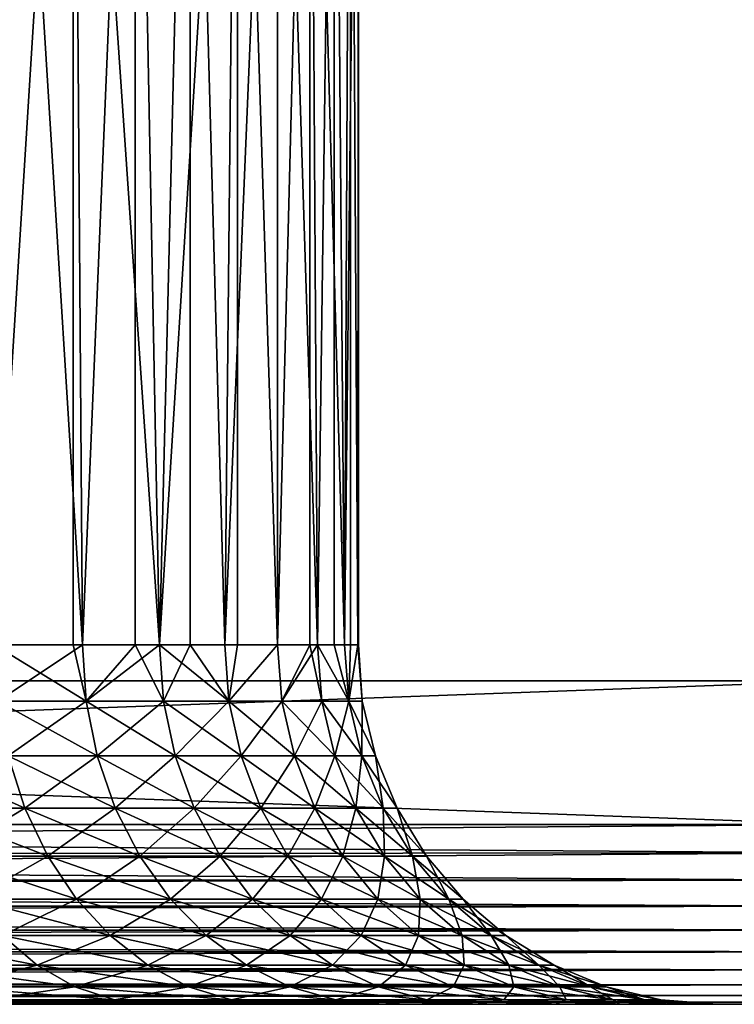
# Model space of a CAD drawing. Extents: x 0 to 764, y 0 to 1505.
# Drawn here: x 32 to 36, y 0 to 5 of the extents above; entities that cross this region are included whole.
import ezdxf

# ---------------------------------------------------------------- set-up
doc = ezdxf.new("R2010")
doc.units = 0
doc.header["$MEASUREMENT"] = 0
doc.layers.get('0').update_dxf_attribs({"linetype": 'CONTINUOUS'})

msp = doc.modelspace()

# ---------------------------------------------------------------- linework, layer by layer
for points in [[(37, 1.80006, 80.609467), (14.99999, 1.80006, 80.609467), (37, 1488.800049, 80.609467)], [(37, 1488.800049, 80.609467), (14.99999, 1.80006, 80.609467), (14.99999, 1488.800049, 80.609467)], [(14.99999, 1.80006, 53.60947), (37, 1.80006, 53.60947), (14.99999, 1488.800049, 53.60947)], [(14.99999, 1488.800049, 53.60947), (37, 1.80006, 53.60947), (37, 1488.800049, 53.60947)], [(37, 1.80006, 52.10947), (14.99999, 1.80006, 52.10947), (37, 1488.800049, 52.10947)], [(37, 1488.800049, 52.10947), (14.99999, 1.80006, 52.10947), (14.99999, 1488.800049, 52.10947)], [(14.99999, 1.80006, 82.109467), (37, 1.80006, 82.109467), (14.99999, 1488.800049, 82.109467)], [(14.99999, 1488.800049, 82.109467), (37, 1.80006, 82.109467), (37, 1488.800049, 82.109467)], [(32.722889, 9.000063, 72.318626), (32.283161, 2.000093, 72.91758), (31.92276, 9.000063, 73.342751)], [(32.722889, 9.000063, 72.318626), (32.722889, 2.000093, 72.318626), (32.283161, 2.000093, 72.91758)], [(32.34071, 9.000063, 61.374271), (32.34071, 2.000093, 61.374271), (32.774448, 2.000093, 61.977581)], [(32.34071, 9.000063, 61.374271), (32.774448, 2.000093, 61.977581), (33.067459, 9.000063, 62.451721)], [(32.774448, 2.000093, 72.241348), (32.722889, 9.000063, 72.318626), (33.203178, 2.000093, 71.523788)], [(33.203178, 2.000093, 71.523788), (32.722889, 9.000063, 72.318626), (33.3727, 9.000063, 71.193108)], [(32.774448, 2.000093, 72.241348), (32.722889, 2.000093, 72.318626), (32.722889, 9.000063, 72.318626)], [(33.067459, 2.000093, 62.451721), (33.067459, 9.000063, 62.451721), (32.774448, 2.000093, 61.977581)], [(33.203178, 2.000093, 62.695141), (33.637169, 9.000063, 63.61982), (33.067459, 9.000063, 62.451721)], [(33.203178, 2.000093, 62.695141), (33.067459, 9.000063, 62.451721), (33.067459, 2.000093, 62.451721)], [(33.565849, 2.000093, 63.448238), (33.637169, 9.000063, 63.61982), (33.203178, 2.000093, 62.695141)], [(33.203178, 2.000093, 71.523788), (33.3727, 9.000063, 71.193108), (33.3727, 2.000093, 71.193108)], [(33.85955, 9.000063, 69.988113), (33.565849, 2.000093, 70.770691), (33.3727, 9.000063, 71.193108)], [(33.3727, 2.000093, 71.193108), (33.3727, 9.000063, 71.193108), (33.565849, 2.000093, 70.770691)], [(33.637169, 2.000093, 63.61982), (33.637169, 9.000063, 63.61982), (33.565849, 2.000093, 63.448238)], [(33.85955, 9.000063, 69.988113), (33.85955, 2.000093, 69.988113), (33.565849, 2.000093, 70.770691)], [(33.85955, 2.000093, 64.23082), (34.03878, 9.000063, 64.855843), (33.637169, 9.000063, 63.61982)], [(33.85955, 2.000093, 64.23082), (33.637169, 9.000063, 63.61982), (33.637169, 2.000093, 63.61982)], [(34.03878, 2.000093, 64.855843), (34.03878, 9.000063, 64.855843), (33.85955, 2.000093, 64.23082)], [(34.173969, 9.000063, 68.727089), (34.08194, 2.000093, 69.182358), (33.85955, 9.000063, 69.988113)], [(34.08194, 2.000093, 69.182358), (33.85955, 2.000093, 69.988113), (33.85955, 9.000063, 69.988113)], [(34.03878, 2.000093, 64.855843), (34.08194, 2.000093, 65.036568), (34.03878, 9.000063, 64.855843)], [(34.03878, 9.000063, 64.855843), (34.08194, 2.000093, 65.036568), (34.23119, 2.000093, 65.859016)], [(34.03878, 9.000063, 64.855843), (34.23119, 2.000093, 65.859016), (34.264481, 9.000063, 66.135727)], [(34.173969, 9.000063, 68.727089), (34.173969, 2.000093, 68.727089), (34.08194, 2.000093, 69.182358)], [(34.309799, 9.000063, 67.43457), (34.23119, 2.000093, 68.359917), (34.173969, 9.000063, 68.727089)], [(34.23119, 2.000093, 68.359917), (34.173969, 2.000093, 68.727089), (34.173969, 9.000063, 68.727089)], [(34.264481, 2.000093, 66.135727), (34.264481, 9.000063, 66.135727), (34.23119, 2.000093, 65.859016)], [(34.309799, 9.000063, 67.43457), (34.30611, 2.000093, 67.527397), (34.23119, 2.000093, 68.359917)], [(34.30611, 2.000093, 66.691528), (34.309799, 9.000063, 67.43457), (34.264481, 9.000063, 66.135727)], [(34.30611, 2.000093, 66.691528), (34.264481, 9.000063, 66.135727), (34.264481, 2.000093, 66.135727)], [(34.309799, 2.000093, 67.43457), (34.309799, 9.000063, 67.43457), (34.30611, 2.000093, 66.691528)], [(34.309799, 2.000093, 67.43457), (34.30611, 2.000093, 67.527397), (34.309799, 9.000063, 67.43457)], [(32.30238, 1.687169, 72.932938), (32.283161, 2.000093, 72.91758), (32.79501, 1.687169, 72.254913)], [(32.79501, 1.687169, 72.254913), (32.283161, 2.000093, 72.91758), (32.722889, 2.000093, 72.318626)], [(32.79501, 1.687169, 61.96402), (32.774448, 2.000093, 61.977581), (32.30238, 1.687169, 61.285992)], [(32.30238, 1.687169, 61.285992), (32.774448, 2.000093, 61.977581), (32.34071, 2.000093, 61.374271)], [(32.79501, 1.687169, 72.254913), (32.722889, 2.000093, 72.318626), (32.774448, 2.000093, 72.241348)], [(33.067459, 2.000093, 62.451721), (32.774448, 2.000093, 61.977581), (32.79501, 1.687169, 61.96402)], [(33.203178, 2.000093, 71.523788), (32.79501, 1.687169, 72.254913), (32.774448, 2.000093, 72.241348)], [(33.22485, 1.687169, 62.683472), (33.067459, 2.000093, 62.451721), (32.79501, 1.687169, 61.96402)], [(33.22485, 1.687169, 71.535461), (32.79501, 1.687169, 72.254913), (33.203178, 2.000093, 71.523788)], [(33.203178, 2.000093, 62.695141), (33.067459, 2.000093, 62.451721), (33.22485, 1.687169, 62.683472)], [(33.22485, 1.687169, 62.683472), (33.588501, 1.687169, 63.43856), (33.203178, 2.000093, 62.695141)], [(33.203178, 2.000093, 62.695141), (33.588501, 1.687169, 63.43856), (33.565849, 2.000093, 63.448238)], [(33.203178, 2.000093, 71.523788), (33.3727, 2.000093, 71.193108), (33.22485, 1.687169, 71.535461)], [(33.22485, 1.687169, 71.535461), (33.3727, 2.000093, 71.193108), (33.588501, 1.687169, 70.780373)], [(33.3727, 2.000093, 71.193108), (33.565849, 2.000093, 70.770691), (33.588501, 1.687169, 70.780373)], [(33.588501, 1.687169, 63.43856), (33.637169, 2.000093, 63.61982), (33.565849, 2.000093, 63.448238)], [(33.588501, 1.687169, 70.780373), (33.565849, 2.000093, 70.770691), (33.85955, 2.000093, 69.988113)], [(33.88298, 1.687169, 64.223213), (33.85955, 2.000093, 64.23082), (33.588501, 1.687169, 63.43856)], [(33.588501, 1.687169, 63.43856), (33.85955, 2.000093, 64.23082), (33.637169, 2.000093, 63.61982)], [(33.588501, 1.687169, 70.780373), (33.85955, 2.000093, 69.988113), (33.88298, 1.687169, 69.99572)], [(34.03878, 2.000093, 64.855843), (33.85955, 2.000093, 64.23082), (33.88298, 1.687169, 64.223213)], [(33.88298, 1.687169, 69.99572), (33.85955, 2.000093, 69.988113), (34.08194, 2.000093, 69.182358)], [(34.10593, 1.687169, 65.03109), (34.03878, 2.000093, 64.855843), (33.88298, 1.687169, 64.223213)], [(33.88298, 1.687169, 69.99572), (34.08194, 2.000093, 69.182358), (34.10593, 1.687169, 69.187843)], [(34.08194, 2.000093, 65.036568), (34.03878, 2.000093, 64.855843), (34.10593, 1.687169, 65.03109)], [(34.10593, 1.687169, 65.03109), (34.255589, 1.687169, 65.855713), (34.08194, 2.000093, 65.036568)], [(34.08194, 2.000093, 65.036568), (34.255589, 1.687169, 65.855713), (34.23119, 2.000093, 65.859016)], [(34.08194, 2.000093, 69.182358), (34.173969, 2.000093, 68.727089), (34.255589, 1.687169, 68.36322)], [(34.10593, 1.687169, 69.187843), (34.08194, 2.000093, 69.182358), (34.255589, 1.687169, 68.36322)], [(34.255589, 1.687169, 68.36322), (34.173969, 2.000093, 68.727089), (34.23119, 2.000093, 68.359917)], [(34.255589, 1.687169, 65.855713), (34.264481, 2.000093, 66.135727), (34.23119, 2.000093, 65.859016)], [(34.255589, 1.687169, 68.36322), (34.23119, 2.000093, 68.359917), (34.30611, 2.000093, 67.527397)], [(34.3307, 1.687169, 67.528511), (34.255589, 1.687169, 68.36322), (34.30611, 2.000093, 67.527397)], [(34.3307, 1.687169, 66.690422), (34.30611, 2.000093, 66.691528), (34.255589, 1.687169, 65.855713)], [(34.255589, 1.687169, 65.855713), (34.30611, 2.000093, 66.691528), (34.264481, 2.000093, 66.135727)], [(34.309799, 2.000093, 67.43457), (34.30611, 2.000093, 66.691528), (34.3307, 1.687169, 66.690422)], [(34.30611, 2.000093, 67.527397), (34.309799, 2.000093, 67.43457), (34.3307, 1.687169, 67.528511)], [(34.3307, 1.687169, 67.528511), (34.309799, 2.000093, 67.43457), (34.3307, 1.687169, 66.690422)], [(14.99999, 1.000047, 52.10947), (14.99999, 1.80006, 52.10947), (37, 1.000047, 52.10947)], [(37, 1.000047, 52.10947), (14.99999, 1.80006, 52.10947), (37, 1.80006, 52.10947)], [(37, 1.000047, 82.109467), (37, 1.80006, 82.109467), (14.99999, 1.000047, 82.109467)], [(14.99999, 1.000047, 82.109467), (37, 1.80006, 82.109467), (14.99999, 1.80006, 82.109467)], [(14.99999, 1.80006, 80.609467), (14.99999, 1.80006, 82.109467), (37, 1.80006, 80.609467)], [(37, 1.80006, 80.609467), (14.99999, 1.80006, 82.109467), (37, 1.80006, 82.109467)], [(37, 1.80006, 53.60947), (37, 1.80006, 52.10947), (14.99999, 1.80006, 53.60947)], [(14.99999, 1.80006, 53.60947), (37, 1.80006, 52.10947), (14.99999, 1.80006, 52.10947)], [(32.359661, 1.381993, 61.240311), (32.856171, 1.381993, 61.92366), (32.30238, 1.687169, 61.285992)], [(32.30238, 1.687169, 61.285992), (32.856171, 1.381993, 61.92366), (32.79501, 1.687169, 61.96402)], [(32.79501, 1.687169, 72.254913), (32.359661, 1.381993, 72.978622), (32.30238, 1.687169, 72.932938)], [(32.856171, 1.381993, 72.295273), (32.359661, 1.381993, 72.978622), (32.79501, 1.687169, 72.254913)], [(33.22485, 1.687169, 62.683472), (32.79501, 1.687169, 61.96402), (33.289371, 1.381993, 62.648762)], [(33.289371, 1.381993, 62.648762), (32.79501, 1.687169, 61.96402), (32.856171, 1.381993, 61.92366)], [(33.22485, 1.687169, 71.535461), (32.856171, 1.381993, 72.295273), (32.79501, 1.687169, 72.254913)], [(33.289371, 1.381993, 71.570168), (32.856171, 1.381993, 72.295273), (33.22485, 1.687169, 71.535461)], [(33.289371, 1.381993, 62.648762), (33.655849, 1.381993, 63.409771), (33.22485, 1.687169, 62.683472)], [(33.22485, 1.687169, 62.683472), (33.655849, 1.381993, 63.409771), (33.588501, 1.687169, 63.43856)], [(33.22485, 1.687169, 71.535461), (33.588501, 1.687169, 70.780373), (33.289371, 1.381993, 71.570168)], [(33.289371, 1.381993, 71.570168), (33.588501, 1.687169, 70.780373), (33.655849, 1.381993, 70.809158)], [(33.655849, 1.381993, 63.409771), (33.952648, 1.381993, 64.200569), (33.588501, 1.687169, 63.43856)], [(33.588501, 1.687169, 63.43856), (33.952648, 1.381993, 64.200569), (33.88298, 1.687169, 64.223213)], [(33.88298, 1.687169, 69.99572), (33.655849, 1.381993, 70.809158), (33.588501, 1.687169, 70.780373)], [(33.952648, 1.381993, 70.018356), (33.655849, 1.381993, 70.809158), (33.88298, 1.687169, 69.99572)], [(34.10593, 1.687169, 69.187843), (33.952648, 1.381993, 70.018356), (33.88298, 1.687169, 69.99572)], [(34.10593, 1.687169, 65.03109), (33.88298, 1.687169, 64.223213), (34.177361, 1.381993, 65.014793)], [(34.177361, 1.381993, 65.014793), (33.88298, 1.687169, 64.223213), (33.952648, 1.381993, 64.200569)], [(34.177361, 1.381993, 69.20414), (33.952648, 1.381993, 70.018356), (34.10593, 1.687169, 69.187843)], [(34.177361, 1.381993, 65.014793), (34.32819, 1.381993, 65.845879), (34.10593, 1.687169, 65.03109)], [(34.10593, 1.687169, 65.03109), (34.32819, 1.381993, 65.845879), (34.255589, 1.687169, 65.855713)], [(34.10593, 1.687169, 69.187843), (34.255589, 1.687169, 68.36322), (34.177361, 1.381993, 69.20414)], [(34.177361, 1.381993, 69.20414), (34.255589, 1.687169, 68.36322), (34.32819, 1.381993, 68.373062)], [(34.32819, 1.381993, 65.845879), (34.403889, 1.381993, 66.687141), (34.255589, 1.687169, 65.855713)], [(34.255589, 1.687169, 65.855713), (34.403889, 1.381993, 66.687141), (34.3307, 1.687169, 66.690422)], [(34.3307, 1.687169, 67.528511), (34.32819, 1.381993, 68.373062), (34.255589, 1.687169, 68.36322)], [(34.403889, 1.381993, 67.531799), (34.32819, 1.381993, 68.373062), (34.3307, 1.687169, 67.528511)], [(34.3307, 1.687169, 67.528511), (34.3307, 1.687169, 66.690422), (34.403889, 1.381993, 67.531799)], [(34.403889, 1.381993, 67.531799), (34.3307, 1.687169, 66.690422), (34.403889, 1.381993, 66.687141)], [(31.890751, 1.092076, 60.521229), (32.453571, 1.092076, 61.165428), (31.80394, 1.381993, 60.604229)], [(31.80394, 1.381993, 60.604229), (32.453571, 1.092076, 61.165428), (32.359661, 1.381993, 61.240311)], [(31.890751, 1.092076, 73.697701), (32.359661, 1.381993, 72.978622), (32.453571, 1.092076, 73.053497)], [(32.453571, 1.092076, 61.165428), (32.95639, 1.092076, 61.857498), (32.359661, 1.381993, 61.240311)], [(32.359661, 1.381993, 61.240311), (32.95639, 1.092076, 61.857498), (32.856171, 1.381993, 61.92366)], [(32.856171, 1.381993, 72.295273), (32.453571, 1.092076, 73.053497), (32.359661, 1.381993, 72.978622)], [(32.95639, 1.092076, 72.361427), (32.453571, 1.092076, 73.053497), (32.856171, 1.381993, 72.295273)], [(33.289371, 1.381993, 62.648762), (32.856171, 1.381993, 61.92366), (33.395142, 1.092076, 62.591839)], [(33.395142, 1.092076, 62.591839), (32.856171, 1.381993, 61.92366), (32.95639, 1.092076, 61.857498)], [(33.289371, 1.381993, 71.570168), (32.95639, 1.092076, 72.361427), (32.856171, 1.381993, 72.295273)], [(33.395142, 1.092076, 71.62709), (32.95639, 1.092076, 72.361427), (33.289371, 1.381993, 71.570168)], [(33.395142, 1.092076, 62.591839), (33.7663, 1.092076, 63.362572), (33.289371, 1.381993, 62.648762)], [(33.289371, 1.381993, 62.648762), (33.7663, 1.092076, 63.362572), (33.655849, 1.381993, 63.409771)], [(33.289371, 1.381993, 71.570168), (33.655849, 1.381993, 70.809158), (33.395142, 1.092076, 71.62709)], [(33.395142, 1.092076, 71.62709), (33.655849, 1.381993, 70.809158), (33.7663, 1.092076, 70.856361)], [(33.7663, 1.092076, 63.362572), (34.066891, 1.092076, 64.16346), (33.655849, 1.381993, 63.409771)], [(33.655849, 1.381993, 63.409771), (34.066891, 1.092076, 64.16346), (33.952648, 1.381993, 64.200569)], [(33.952648, 1.381993, 70.018356), (33.7663, 1.092076, 70.856361), (33.655849, 1.381993, 70.809158)], [(34.066891, 1.092076, 70.055473), (33.7663, 1.092076, 70.856361), (33.952648, 1.381993, 70.018356)], [(34.177361, 1.381993, 69.20414), (34.066891, 1.092076, 70.055473), (33.952648, 1.381993, 70.018356)], [(34.177361, 1.381993, 65.014793), (33.952648, 1.381993, 64.200569), (34.29446, 1.092076, 64.988068)], [(34.29446, 1.092076, 64.988068), (33.952648, 1.381993, 64.200569), (34.066891, 1.092076, 64.16346)], [(34.29446, 1.092076, 69.230873), (34.066891, 1.092076, 70.055473), (34.177361, 1.381993, 69.20414)], [(34.29446, 1.092076, 64.988068), (34.447189, 1.092076, 65.82975), (34.177361, 1.381993, 65.014793)], [(34.177361, 1.381993, 65.014793), (34.447189, 1.092076, 65.82975), (34.32819, 1.381993, 65.845879)], [(34.177361, 1.381993, 69.20414), (34.32819, 1.381993, 68.373062), (34.29446, 1.092076, 69.230873)], [(34.29446, 1.092076, 69.230873), (34.32819, 1.381993, 68.373062), (34.447189, 1.092076, 68.389183)], [(34.447189, 1.092076, 65.82975), (34.523869, 1.092076, 66.681747), (34.32819, 1.381993, 65.845879)], [(34.32819, 1.381993, 65.845879), (34.523869, 1.092076, 66.681747), (34.403889, 1.381993, 66.687141)], [(34.403889, 1.381993, 67.531799), (34.447189, 1.092076, 68.389183), (34.32819, 1.381993, 68.373062)], [(34.523869, 1.092076, 67.537178), (34.447189, 1.092076, 68.389183), (34.403889, 1.381993, 67.531799)], [(34.403889, 1.381993, 67.531799), (34.403889, 1.381993, 66.687141), (34.523869, 1.092076, 67.537178)], [(34.523869, 1.092076, 67.537178), (34.403889, 1.381993, 66.687141), (34.523869, 1.092076, 66.681747)], [(32.00927, 0.824451, 60.407909), (32.581779, 0.824451, 61.06319), (31.890751, 1.092076, 60.521229)], [(31.890751, 1.092076, 60.521229), (32.581779, 0.824451, 61.06319), (32.453571, 1.092076, 61.165428)], [(31.890751, 1.092076, 73.697701), (32.453571, 1.092076, 73.053497), (32.00927, 0.824451, 73.81102)], [(32.00927, 0.824451, 73.81102), (32.453571, 1.092076, 73.053497), (32.581779, 0.824451, 73.155739)], [(32.581779, 0.824451, 61.06319), (33.093239, 0.824451, 61.767159), (32.453571, 1.092076, 61.165428)], [(32.453571, 1.092076, 61.165428), (33.093239, 0.824451, 61.767159), (32.95639, 1.092076, 61.857498)], [(32.95639, 1.092076, 72.361427), (32.581779, 0.824451, 73.155739), (32.453571, 1.092076, 73.053497)], [(33.093239, 0.824451, 72.451767), (32.581779, 0.824451, 73.155739), (32.95639, 1.092076, 72.361427)], [(33.395142, 1.092076, 62.591839), (32.95639, 1.092076, 61.857498), (33.539532, 0.824451, 62.514141)], [(33.539532, 0.824451, 62.514141), (32.95639, 1.092076, 61.857498), (33.093239, 0.824451, 61.767159)], [(33.395142, 1.092076, 71.62709), (33.093239, 0.824451, 72.451767), (32.95639, 1.092076, 72.361427)], [(33.539532, 0.824451, 71.704788), (33.093239, 0.824451, 72.451767), (33.395142, 1.092076, 71.62709)], [(33.539532, 0.824451, 62.514141), (33.917068, 0.824451, 63.298119), (33.395142, 1.092076, 62.591839)], [(33.395142, 1.092076, 62.591839), (33.917068, 0.824451, 63.298119), (33.7663, 1.092076, 63.362572)], [(33.395142, 1.092076, 71.62709), (33.7663, 1.092076, 70.856361), (33.539532, 0.824451, 71.704788)], [(33.539532, 0.824451, 71.704788), (33.7663, 1.092076, 70.856361), (33.917068, 0.824451, 70.920807)], [(33.917068, 0.824451, 63.298119), (34.222839, 0.824451, 64.112778), (33.7663, 1.092076, 63.362572)], [(33.7663, 1.092076, 63.362572), (34.222839, 0.824451, 64.112778), (34.066891, 1.092076, 64.16346)], [(34.066891, 1.092076, 70.055473), (33.917068, 0.824451, 70.920807), (33.7663, 1.092076, 70.856361)], [(34.222839, 0.824451, 70.106148), (33.917068, 0.824451, 70.920807), (34.066891, 1.092076, 70.055473)], [(34.29446, 1.092076, 69.230873), (34.222839, 0.824451, 70.106148), (34.066891, 1.092076, 70.055473)], [(34.29446, 1.092076, 64.988068), (34.066891, 1.092076, 64.16346), (34.454319, 0.824451, 64.951576)], [(34.454319, 0.824451, 64.951576), (34.066891, 1.092076, 64.16346), (34.222839, 0.824451, 64.112778)], [(34.454319, 0.824451, 69.267349), (34.222839, 0.824451, 70.106148), (34.29446, 1.092076, 69.230873)], [(34.454319, 0.824451, 64.951576), (34.609711, 0.824451, 65.807739), (34.29446, 1.092076, 64.988068)], [(34.29446, 1.092076, 64.988068), (34.609711, 0.824451, 65.807739), (34.447189, 1.092076, 65.82975)], [(34.29446, 1.092076, 69.230873), (34.447189, 1.092076, 68.389183), (34.454319, 0.824451, 69.267349)], [(34.609711, 0.824451, 65.807739), (34.687698, 0.824451, 66.674393), (34.447189, 1.092076, 65.82975)], [(34.447189, 1.092076, 65.82975), (34.687698, 0.824451, 66.674393), (34.523869, 1.092076, 66.681747)], [(34.523869, 1.092076, 67.537178), (34.609711, 0.824451, 68.411186), (34.447189, 1.092076, 68.389183)], [(34.454319, 0.824451, 69.267349), (34.447189, 1.092076, 68.389183), (34.609711, 0.824451, 68.411186)], [(34.687698, 0.824451, 67.54454), (34.609711, 0.824451, 68.411186), (34.523869, 1.092076, 67.537178)], [(34.523869, 1.092076, 67.537178), (34.523869, 1.092076, 66.681747), (34.687698, 0.824451, 67.54454)], [(34.687698, 0.824451, 67.54454), (34.523869, 1.092076, 66.681747), (34.687698, 0.824451, 66.674393)], [(37, 0.843644, 52.12178), (14.99999, 0.826359, 52.12466), (14.99999, 1.000047, 52.10947)], [(37, 0.843644, 52.12178), (14.99999, 1.000047, 52.10947), (37, 1.000047, 52.10947)], [(14.99999, 0.826359, 82.094269), (37, 0.843644, 82.097153), (37, 1.000047, 82.109467)], [(14.99999, 0.826359, 82.094269), (37, 1.000047, 82.109467), (14.99999, 1.000047, 82.109467)], [(37, 0.691056, 52.158409), (14.99999, 0.826359, 52.12466), (37, 0.843644, 52.12178)], [(14.99999, 0.691056, 82.060516), (37, 0.691056, 82.060516), (37, 0.843644, 82.097153)], [(14.99999, 0.691056, 82.060516), (37, 0.843644, 82.097153), (14.99999, 0.826359, 82.094269)], [(37, 0.691056, 52.158409), (14.99999, 0.691056, 52.158409), (14.99999, 0.826359, 52.12466)], [(32.15659, 0.585794, 60.267059), (32.741131, 0.585794, 60.936111), (32.00927, 0.824451, 60.407909)], [(32.00927, 0.824451, 60.407909), (32.741131, 0.585794, 60.936111), (32.581779, 0.824451, 61.06319)], [(32.00927, 0.824451, 73.81102), (32.581779, 0.824451, 73.155739), (32.15659, 0.585794, 73.951874)], [(32.15659, 0.585794, 73.951874), (32.581779, 0.824451, 73.155739), (32.741131, 0.585794, 73.282822)], [(32.741131, 0.585794, 60.936111), (33.263359, 0.585794, 61.654881), (32.581779, 0.824451, 61.06319)], [(32.581779, 0.824451, 61.06319), (33.263359, 0.585794, 61.654881), (33.093239, 0.824451, 61.767159)], [(33.093239, 0.824451, 72.451767), (32.741131, 0.585794, 73.282822), (32.581779, 0.824451, 73.155739)], [(33.263359, 0.585794, 72.564049), (32.741131, 0.585794, 73.282822), (33.093239, 0.824451, 72.451767)], [(33.539532, 0.824451, 62.514141), (33.093239, 0.824451, 61.767159), (33.719028, 0.585794, 62.417561)], [(33.719028, 0.585794, 62.417561), (33.093239, 0.824451, 61.767159), (33.263359, 0.585794, 61.654881)], [(33.539532, 0.824451, 71.704788), (33.263359, 0.585794, 72.564049), (33.093239, 0.824451, 72.451767)], [(33.719028, 0.585794, 71.801376), (33.263359, 0.585794, 72.564049), (33.539532, 0.824451, 71.704788)], [(33.719028, 0.585794, 62.417561), (34.1045, 0.585794, 63.21801), (33.539532, 0.824451, 62.514141)], [(33.539532, 0.824451, 62.514141), (34.1045, 0.585794, 63.21801), (33.917068, 0.824451, 63.298119)], [(33.539532, 0.824451, 71.704788), (33.917068, 0.824451, 70.920807), (33.719028, 0.585794, 71.801376)], [(33.719028, 0.585794, 71.801376), (33.917068, 0.824451, 70.920807), (34.1045, 0.585794, 71.000923)], [(34.1045, 0.585794, 63.21801), (34.416679, 0.585794, 64.049797), (33.917068, 0.824451, 63.298119)], [(33.917068, 0.824451, 63.298119), (34.416679, 0.585794, 64.049797), (34.222839, 0.824451, 64.112778)], [(34.222839, 0.824451, 70.106148), (34.1045, 0.585794, 71.000923), (33.917068, 0.824451, 70.920807)], [(34.416679, 0.585794, 70.169128), (34.1045, 0.585794, 71.000923), (34.222839, 0.824451, 70.106148)], [(34.454319, 0.824451, 69.267349), (34.416679, 0.585794, 70.169128), (34.222839, 0.824451, 70.106148)], [(34.454319, 0.824451, 64.951576), (34.222839, 0.824451, 64.112778), (34.653042, 0.585794, 64.906219)], [(34.653042, 0.585794, 64.906219), (34.222839, 0.824451, 64.112778), (34.416679, 0.585794, 64.049797)], [(34.653042, 0.585794, 69.312714), (34.416679, 0.585794, 70.169128), (34.454319, 0.824451, 69.267349)], [(34.653042, 0.585794, 64.906219), (34.81168, 0.585794, 65.78038), (34.454319, 0.824451, 64.951576)], [(34.454319, 0.824451, 64.951576), (34.81168, 0.585794, 65.78038), (34.609711, 0.824451, 65.807739)], [(34.454319, 0.824451, 69.267349), (34.609711, 0.824451, 68.411186), (34.653042, 0.585794, 69.312714)], [(34.81168, 0.585794, 65.78038), (34.891312, 0.585794, 66.665253), (34.609711, 0.824451, 65.807739)], [(34.609711, 0.824451, 65.807739), (34.891312, 0.585794, 66.665253), (34.687698, 0.824451, 66.674393)], [(34.687698, 0.824451, 67.54454), (34.81168, 0.585794, 68.438553), (34.609711, 0.824451, 68.411186)], [(34.653042, 0.585794, 69.312714), (34.609711, 0.824451, 68.411186), (34.81168, 0.585794, 68.438553)], [(34.891312, 0.585794, 67.553688), (34.81168, 0.585794, 68.438553), (34.687698, 0.824451, 67.54454)], [(34.687698, 0.824451, 67.54454), (34.687698, 0.824451, 66.674393), (34.891312, 0.585794, 67.553688)], [(34.891312, 0.585794, 67.553688), (34.687698, 0.824451, 66.674393), (34.891312, 0.585794, 66.665253)], [(37, 0.546098, 52.21846), (14.99999, 0.658035, 52.169769), (37, 0.691056, 52.158409)], [(14.99999, 0.658035, 52.169769), (14.99999, 0.691056, 52.158409), (37, 0.691056, 52.158409)], [(14.99999, 0.658035, 82.049156), (37, 0.546098, 82.000473), (37, 0.691056, 82.060516)], [(14.99999, 0.658035, 82.049156), (37, 0.691056, 82.060516), (14.99999, 0.691056, 82.060516)], [(37, 0.546098, 52.21846), (14.99999, 0.546098, 52.21846), (14.99999, 0.658035, 52.169769)], [(14.99999, 0.546098, 82.000473), (37, 0.546098, 82.000473), (14.99999, 0.658035, 82.049156)], [(32.329079, 0.382066, 60.102139), (32.927719, 0.382066, 60.787319), (32.15659, 0.585794, 60.267059)], [(32.15659, 0.585794, 60.267059), (32.927719, 0.382066, 60.787319), (32.741131, 0.585794, 60.936111)], [(32.15659, 0.585794, 73.951874), (32.741131, 0.585794, 73.282822), (32.329079, 0.382066, 74.116791)], [(32.329079, 0.382066, 74.116791), (32.741131, 0.585794, 73.282822), (32.927719, 0.382066, 73.43161)], [(32.927719, 0.382066, 60.787319), (33.46249, 0.382066, 61.523411), (32.741131, 0.585794, 60.936111)], [(32.741131, 0.585794, 60.936111), (33.46249, 0.382066, 61.523411), (33.263359, 0.585794, 61.654881)], [(33.263359, 0.585794, 72.564049), (32.927719, 0.382066, 73.43161), (32.741131, 0.585794, 73.282822)], [(33.46249, 0.382066, 72.695518), (32.927719, 0.382066, 73.43161), (33.263359, 0.585794, 72.564049)], [(33.719028, 0.585794, 62.417561), (33.263359, 0.585794, 61.654881), (33.929169, 0.382066, 62.30447)], [(33.929169, 0.382066, 62.30447), (33.263359, 0.585794, 61.654881), (33.46249, 0.382066, 61.523411)], [(33.719028, 0.585794, 71.801376), (33.46249, 0.382066, 72.695518), (33.263359, 0.585794, 72.564049)], [(33.929169, 0.382066, 71.914459), (33.46249, 0.382066, 72.695518), (33.719028, 0.585794, 71.801376)], [(33.929169, 0.382066, 62.30447), (34.323929, 0.382066, 63.124222), (33.719028, 0.585794, 62.417561)], [(33.719028, 0.585794, 62.417561), (34.323929, 0.382066, 63.124222), (34.1045, 0.585794, 63.21801)], [(33.719028, 0.585794, 71.801376), (34.1045, 0.585794, 71.000923), (33.929169, 0.382066, 71.914459)], [(33.929169, 0.382066, 71.914459), (34.1045, 0.585794, 71.000923), (34.323929, 0.382066, 71.094711)], [(34.323929, 0.382066, 63.124222), (34.64365, 0.382066, 63.976059), (34.1045, 0.585794, 63.21801)], [(34.1045, 0.585794, 63.21801), (34.64365, 0.382066, 63.976059), (34.416679, 0.585794, 64.049797)], [(34.416679, 0.585794, 70.169128), (34.323929, 0.382066, 71.094711), (34.1045, 0.585794, 71.000923)], [(34.64365, 0.382066, 70.242882), (34.323929, 0.382066, 71.094711), (34.416679, 0.585794, 70.169128)], [(34.653042, 0.585794, 69.312714), (34.64365, 0.382066, 70.242882), (34.416679, 0.585794, 70.169128)], [(34.653042, 0.585794, 64.906219), (34.416679, 0.585794, 64.049797), (34.8857, 0.382066, 64.853119)], [(34.8857, 0.382066, 64.853119), (34.416679, 0.585794, 64.049797), (34.64365, 0.382066, 63.976059)], [(34.8857, 0.382066, 69.365807), (34.64365, 0.382066, 70.242882), (34.653042, 0.585794, 69.312714)], [(34.8857, 0.382066, 64.853119), (35.048161, 0.382066, 65.748352), (34.653042, 0.585794, 64.906219)], [(34.653042, 0.585794, 64.906219), (35.048161, 0.382066, 65.748352), (34.81168, 0.585794, 65.78038)], [(34.653042, 0.585794, 69.312714), (34.81168, 0.585794, 68.438553), (34.8857, 0.382066, 69.365807)], [(35.048161, 0.382066, 65.748352), (35.12973, 0.382066, 66.654541), (34.81168, 0.585794, 65.78038)], [(34.81168, 0.585794, 65.78038), (35.12973, 0.382066, 66.654541), (34.891312, 0.585794, 66.665253)], [(34.891312, 0.585794, 67.553688), (35.048161, 0.382066, 68.470581), (34.81168, 0.585794, 68.438553)], [(34.8857, 0.382066, 69.365807), (34.81168, 0.585794, 68.438553), (35.048161, 0.382066, 68.470581)], [(35.12973, 0.382066, 67.564392), (35.048161, 0.382066, 68.470581), (34.891312, 0.585794, 67.553688)], [(34.891312, 0.585794, 67.553688), (34.891312, 0.585794, 66.665253), (35.12973, 0.382066, 67.564392)], [(35.12973, 0.382066, 67.564392), (34.891312, 0.585794, 66.665253), (35.12973, 0.382066, 66.654541)], [(37, 0.412226, 52.300449), (14.99999, 0.500083, 52.243439), (37, 0.546098, 52.21846)], [(14.99999, 0.500083, 52.243439), (14.99999, 0.546098, 52.21846), (37, 0.546098, 52.21846)], [(14.99999, 0.500083, 81.975487), (37, 0.412226, 81.91848), (37, 0.546098, 82.000473)], [(14.99999, 0.500083, 81.975487), (37, 0.546098, 82.000473), (14.99999, 0.546098, 82.000473)], [(37, 0.412226, 52.300449), (14.99999, 0.412226, 52.300449), (14.99999, 0.500083, 52.243439)], [(14.99999, 0.412226, 81.91848), (37, 0.412226, 81.91848), (14.99999, 0.500083, 81.975487)], [(37, 0.292897, 52.402359), (14.99999, 0.35727, 52.343418), (37, 0.412226, 52.300449)], [(14.99999, 0.35727, 52.343418), (14.99999, 0.412226, 52.300449), (37, 0.412226, 52.300449)], [(14.99999, 0.35727, 81.875511), (37, 0.292897, 81.816566), (37, 0.412226, 81.91848)], [(14.99999, 0.35727, 81.875511), (37, 0.412226, 81.91848), (14.99999, 0.412226, 81.91848)], [(37, 0.292897, 52.402359), (14.99999, 0.292897, 52.402359), (14.99999, 0.35727, 52.343418)], [(14.99999, 0.292897, 81.816566), (37, 0.292897, 81.816566), (14.99999, 0.35727, 81.875511)], [(32.329079, 0.382066, 60.102139), (31.671431, 0.382066, 59.47337), (32.522499, 0.218034, 59.917221)], [(32.522499, 0.218034, 59.917221), (31.671431, 0.382066, 59.47337), (31.847509, 0.218034, 59.271858)], [(32.522499, 0.218034, 74.301712), (31.847509, 0.218034, 74.947067), (32.329079, 0.382066, 74.116791)], [(32.522499, 0.218034, 59.917221), (33.136902, 0.218034, 60.62048), (32.329079, 0.382066, 60.102139)], [(32.329079, 0.382066, 60.102139), (33.136902, 0.218034, 60.62048), (32.927719, 0.382066, 60.787319)], [(32.329079, 0.382066, 74.116791), (32.927719, 0.382066, 73.43161), (32.522499, 0.218034, 74.301712)], [(32.522499, 0.218034, 74.301712), (32.927719, 0.382066, 73.43161), (33.136902, 0.218034, 73.59845)], [(33.136902, 0.218034, 60.62048), (33.685829, 0.218034, 61.375992), (32.927719, 0.382066, 60.787319)], [(32.927719, 0.382066, 60.787319), (33.685829, 0.218034, 61.375992), (33.46249, 0.382066, 61.523411)], [(33.46249, 0.382066, 72.695518), (33.136902, 0.218034, 73.59845), (32.927719, 0.382066, 73.43161)], [(33.685829, 0.218034, 72.842941), (33.136902, 0.218034, 73.59845), (33.46249, 0.382066, 72.695518)], [(33.929169, 0.382066, 62.30447), (33.46249, 0.382066, 61.523411), (34.164822, 0.218034, 62.17767)], [(34.164822, 0.218034, 62.17767), (33.46249, 0.382066, 61.523411), (33.685829, 0.218034, 61.375992)], [(33.929169, 0.382066, 71.914459), (33.685829, 0.218034, 72.842941), (33.46249, 0.382066, 72.695518)], [(34.164822, 0.218034, 72.04126), (33.685829, 0.218034, 72.842941), (33.929169, 0.382066, 71.914459)], [(34.164822, 0.218034, 62.17767), (34.570011, 0.218034, 63.019051), (33.929169, 0.382066, 62.30447)], [(33.929169, 0.382066, 62.30447), (34.570011, 0.218034, 63.019051), (34.323929, 0.382066, 63.124222)], [(33.929169, 0.382066, 71.914459), (34.323929, 0.382066, 71.094711), (34.164822, 0.218034, 72.04126)], [(34.164822, 0.218034, 72.04126), (34.323929, 0.382066, 71.094711), (34.570011, 0.218034, 71.199883)], [(34.570011, 0.218034, 63.019051), (34.898129, 0.218034, 63.893372), (34.323929, 0.382066, 63.124222)], [(34.323929, 0.382066, 63.124222), (34.898129, 0.218034, 63.893372), (34.64365, 0.382066, 63.976059)], [(34.64365, 0.382066, 70.242882), (34.570011, 0.218034, 71.199883), (34.323929, 0.382066, 71.094711)], [(34.898129, 0.218034, 70.325569), (34.570011, 0.218034, 71.199883), (34.64365, 0.382066, 70.242882)], [(34.8857, 0.382066, 69.365807), (34.898129, 0.218034, 70.325569), (34.64365, 0.382066, 70.242882)], [(34.8857, 0.382066, 64.853119), (34.64365, 0.382066, 63.976059), (35.146561, 0.218034, 64.793571)], [(35.146561, 0.218034, 64.793571), (34.64365, 0.382066, 63.976059), (34.898129, 0.218034, 63.893372)], [(35.146561, 0.218034, 69.425362), (34.898129, 0.218034, 70.325569), (34.8857, 0.382066, 69.365807)], [(35.146561, 0.218034, 64.793571), (35.313309, 0.218034, 65.712433), (34.8857, 0.382066, 64.853119)], [(34.8857, 0.382066, 64.853119), (35.313309, 0.218034, 65.712433), (35.048161, 0.382066, 65.748352)], [(34.8857, 0.382066, 69.365807), (35.048161, 0.382066, 68.470581), (35.146561, 0.218034, 69.425362)], [(35.313309, 0.218034, 65.712433), (35.397018, 0.218034, 66.642532), (35.048161, 0.382066, 65.748352)], [(35.048161, 0.382066, 65.748352), (35.397018, 0.218034, 66.642532), (35.12973, 0.382066, 66.654541)], [(35.12973, 0.382066, 67.564392), (35.313309, 0.218034, 68.5065), (35.048161, 0.382066, 68.470581)], [(35.146561, 0.218034, 69.425362), (35.048161, 0.382066, 68.470581), (35.313309, 0.218034, 68.5065)], [(35.397018, 0.218034, 67.576401), (35.313309, 0.218034, 68.5065), (35.12973, 0.382066, 67.564392)], [(35.12973, 0.382066, 67.564392), (35.12973, 0.382066, 66.654541), (35.397018, 0.218034, 67.576401)], [(35.397018, 0.218034, 67.576401), (35.12973, 0.382066, 66.654541), (35.397018, 0.218034, 66.642532)], [(37, 0.190973, 52.521679), (14.99999, 0.234008, 52.466679), (37, 0.292897, 52.402359)], [(14.99999, 0.234008, 52.466679), (14.99999, 0.292897, 52.402359), (37, 0.292897, 52.402359)], [(14.99999, 0.234008, 81.752251), (37, 0.190973, 81.69725), (37, 0.292897, 81.816566)], [(14.99999, 0.234008, 81.752251), (37, 0.292897, 81.816566), (14.99999, 0.292897, 81.816566)], [(37, 0.190973, 52.521679), (14.99999, 0.190973, 52.521679), (14.99999, 0.234008, 52.466679)], [(14.99999, 0.190973, 81.69725), (37, 0.190973, 81.69725), (14.99999, 0.234008, 81.752251)], [(37, 0.109076, 52.655479), (14.99999, 0.133991, 52.60947), (37, 0.190973, 52.521679)], [(14.99999, 0.133991, 52.60947), (14.99999, 0.190973, 52.521679), (37, 0.190973, 52.521679)], [(14.99999, 0.133991, 81.609467), (37, 0.109076, 81.563461), (37, 0.190973, 81.69725)], [(14.99999, 0.133991, 81.609467), (37, 0.190973, 81.69725), (14.99999, 0.190973, 81.69725)], [(32.522499, 0.218034, 59.917221), (31.847509, 0.218034, 59.271858), (32.732071, 0.097871, 59.71685)], [(32.732071, 0.097871, 59.71685), (31.847509, 0.218034, 59.271858), (32.038269, 0.097871, 59.053509)], [(32.522499, 0.218034, 74.301712), (32.038269, 0.097871, 75.165421), (31.847509, 0.218034, 74.947067)], [(32.732071, 0.097871, 74.502083), (32.038269, 0.097871, 75.165421), (32.522499, 0.218034, 74.301712)], [(32.732071, 0.097871, 59.71685), (33.363609, 0.097871, 60.439701), (32.522499, 0.218034, 59.917221)], [(32.522499, 0.218034, 59.917221), (33.363609, 0.097871, 60.439701), (33.136902, 0.218034, 60.62048)], [(32.522499, 0.218034, 74.301712), (33.136902, 0.218034, 73.59845), (32.732071, 0.097871, 74.502083)], [(32.732071, 0.097871, 74.502083), (33.136902, 0.218034, 73.59845), (33.363609, 0.097871, 73.779228)], [(33.363609, 0.097871, 60.439701), (33.927799, 0.097871, 61.216259), (33.136902, 0.218034, 60.62048)], [(33.136902, 0.218034, 60.62048), (33.927799, 0.097871, 61.216259), (33.685829, 0.218034, 61.375992)], [(33.685829, 0.218034, 72.842941), (33.363609, 0.097871, 73.779228), (33.136902, 0.218034, 73.59845)], [(33.927799, 0.097871, 73.00267), (33.363609, 0.097871, 73.779228), (33.685829, 0.218034, 72.842941)], [(34.164822, 0.218034, 62.17767), (33.685829, 0.218034, 61.375992), (34.420132, 0.097871, 62.040272)], [(34.420132, 0.097871, 62.040272), (33.685829, 0.218034, 61.375992), (33.927799, 0.097871, 61.216259)], [(34.164822, 0.218034, 72.04126), (33.927799, 0.097871, 73.00267), (33.685829, 0.218034, 72.842941)], [(34.420132, 0.097871, 72.178658), (33.927799, 0.097871, 73.00267), (34.164822, 0.218034, 72.04126)], [(34.420132, 0.097871, 62.040272), (34.83662, 0.097871, 62.90509), (34.164822, 0.218034, 62.17767)], [(34.164822, 0.218034, 62.17767), (34.83662, 0.097871, 62.90509), (34.570011, 0.218034, 63.019051)], [(34.164822, 0.218034, 72.04126), (34.570011, 0.218034, 71.199883), (34.420132, 0.097871, 72.178658)], [(34.420132, 0.097871, 72.178658), (34.570011, 0.218034, 71.199883), (34.83662, 0.097871, 71.313843)], [(34.83662, 0.097871, 62.90509), (35.173889, 0.097871, 63.803768), (34.570011, 0.218034, 63.019051)], [(34.570011, 0.218034, 63.019051), (35.173889, 0.097871, 63.803768), (34.898129, 0.218034, 63.893372)], [(34.898129, 0.218034, 70.325569), (34.83662, 0.097871, 71.313843), (34.570011, 0.218034, 71.199883)], [(35.173889, 0.097871, 70.415161), (34.83662, 0.097871, 71.313843), (34.898129, 0.218034, 70.325569)], [(35.146561, 0.218034, 69.425362), (35.173889, 0.097871, 70.415161), (34.898129, 0.218034, 70.325569)], [(35.146561, 0.218034, 64.793571), (34.898129, 0.218034, 63.893372), (35.429241, 0.097871, 64.729057)], [(35.429241, 0.097871, 64.729057), (34.898129, 0.218034, 63.893372), (35.173889, 0.097871, 63.803768)], [(35.429241, 0.097871, 69.489883), (35.173889, 0.097871, 70.415161), (35.146561, 0.218034, 69.425362)], [(35.429241, 0.097871, 64.729057), (35.600632, 0.097871, 65.673508), (35.146561, 0.218034, 64.793571)], [(35.146561, 0.218034, 64.793571), (35.600632, 0.097871, 65.673508), (35.313309, 0.218034, 65.712433)], [(35.146561, 0.218034, 69.425362), (35.313309, 0.218034, 68.5065), (35.429241, 0.097871, 69.489883)], [(35.600632, 0.097871, 65.673508), (35.686668, 0.097871, 66.629532), (35.313309, 0.218034, 65.712433)], [(35.313309, 0.218034, 65.712433), (35.686668, 0.097871, 66.629532), (35.397018, 0.218034, 66.642532)], [(35.397018, 0.218034, 67.576401), (35.600632, 0.097871, 68.545418), (35.313309, 0.218034, 68.5065)], [(35.429241, 0.097871, 69.489883), (35.313309, 0.218034, 68.5065), (35.600632, 0.097871, 68.545418)], [(35.686668, 0.097871, 67.589409), (35.600632, 0.097871, 68.545418), (35.397018, 0.218034, 67.576401)], [(35.397018, 0.218034, 67.576401), (35.397018, 0.218034, 66.642532), (35.686668, 0.097871, 67.589409)], [(35.686668, 0.097871, 67.589409), (35.397018, 0.218034, 66.642532), (35.686668, 0.097871, 66.629532)], [(37, 0.109076, 52.655479), (14.99999, 0.109076, 52.655479), (14.99999, 0.133991, 52.60947)], [(14.99999, 0.109076, 81.563461), (37, 0.109076, 81.563461), (14.99999, 0.133991, 81.609467)], [(37, 0.048995, 52.800449), (14.99999, 0.06032, 52.767448), (37, 0.109076, 52.655479)], [(14.99999, 0.06032, 52.767448), (14.99999, 0.109076, 52.655479), (37, 0.109076, 52.655479)], [(14.99999, 0.06032, 81.451492), (37, 0.048995, 81.41848), (37, 0.109076, 81.563461)], [(14.99999, 0.06032, 81.451492), (37, 0.109076, 81.563461), (14.99999, 0.109076, 81.563461)], [(37, 0.048995, 52.800449), (14.99999, 0.048995, 52.800449), (14.99999, 0.06032, 52.767448)], [(14.99999, 0.048995, 81.41848), (37, 0.048995, 81.41848), (14.99999, 0.06032, 81.451492)], [(32.732071, 0.097871, 59.71685), (32.038269, 0.097871, 59.053509), (32.952641, 0.024676, 59.505959)], [(32.952641, 0.024676, 59.505959), (32.038269, 0.097871, 59.053509), (32.239052, 0.024676, 58.8237)], [(32.732071, 0.097871, 74.502083), (32.239052, 0.024676, 75.395233), (32.038269, 0.097871, 75.165421)], [(32.952641, 0.024676, 74.712967), (32.239052, 0.024676, 75.395233), (32.732071, 0.097871, 74.502083)], [(32.952641, 0.024676, 59.505959), (33.602211, 0.024676, 60.249439), (32.732071, 0.097871, 59.71685)], [(32.732071, 0.097871, 59.71685), (33.602211, 0.024676, 60.249439), (33.363609, 0.097871, 60.439701)], [(32.732071, 0.097871, 74.502083), (33.363609, 0.097871, 73.779228), (32.952641, 0.024676, 74.712967)], [(32.952641, 0.024676, 74.712967), (33.363609, 0.097871, 73.779228), (33.602211, 0.024676, 73.96949)], [(33.602211, 0.024676, 60.249439), (34.182491, 0.024676, 61.048149), (33.363609, 0.097871, 60.439701)], [(33.363609, 0.097871, 60.439701), (34.182491, 0.024676, 61.048149), (33.927799, 0.097871, 61.216259)], [(33.927799, 0.097871, 73.00267), (33.602211, 0.024676, 73.96949), (33.363609, 0.097871, 73.779228)], [(34.182491, 0.024676, 73.170776), (33.602211, 0.024676, 73.96949), (33.927799, 0.097871, 73.00267)], [(34.420132, 0.097871, 62.040272), (33.927799, 0.097871, 61.216259), (34.688862, 0.024676, 61.89566)], [(34.688862, 0.024676, 61.89566), (33.927799, 0.097871, 61.216259), (34.182491, 0.024676, 61.048149)], [(34.420132, 0.097871, 72.178658), (34.182491, 0.024676, 73.170776), (33.927799, 0.097871, 73.00267)], [(34.688862, 0.024676, 72.323273), (34.182491, 0.024676, 73.170776), (34.420132, 0.097871, 72.178658)], [(34.688862, 0.024676, 61.89566), (35.11721, 0.024676, 62.78516), (34.420132, 0.097871, 62.040272)], [(34.420132, 0.097871, 62.040272), (35.11721, 0.024676, 62.78516), (34.83662, 0.097871, 62.90509)], [(34.420132, 0.097871, 72.178658), (34.83662, 0.097871, 71.313843), (34.688862, 0.024676, 72.323273)], [(34.688862, 0.024676, 72.323273), (34.83662, 0.097871, 71.313843), (35.11721, 0.024676, 71.433777)], [(35.11721, 0.024676, 62.78516), (35.464111, 0.024676, 63.709469), (34.83662, 0.097871, 62.90509)], [(34.83662, 0.097871, 62.90509), (35.464111, 0.024676, 63.709469), (35.173889, 0.097871, 63.803768)], [(35.173889, 0.097871, 70.415161), (35.11721, 0.024676, 71.433777), (34.83662, 0.097871, 71.313843)], [(35.464111, 0.024676, 70.509468), (35.11721, 0.024676, 71.433777), (35.173889, 0.097871, 70.415161)], [(35.429241, 0.097871, 69.489883), (35.464111, 0.024676, 70.509468), (35.173889, 0.097871, 70.415161)], [(35.429241, 0.097871, 64.729057), (35.173889, 0.097871, 63.803768), (35.726761, 0.024676, 64.661148)], [(35.726761, 0.024676, 64.661148), (35.173889, 0.097871, 63.803768), (35.464111, 0.024676, 63.709469)], [(35.726761, 0.024676, 69.557777), (35.464111, 0.024676, 70.509468), (35.429241, 0.097871, 69.489883)], [(35.726761, 0.024676, 64.661148), (35.903042, 0.024676, 65.632553), (35.429241, 0.097871, 64.729057)], [(35.429241, 0.097871, 64.729057), (35.903042, 0.024676, 65.632553), (35.600632, 0.097871, 65.673508)], [(35.429241, 0.097871, 69.489883), (35.600632, 0.097871, 68.545418), (35.726761, 0.024676, 69.557777)], [(35.903042, 0.024676, 65.632553), (35.99155, 0.024676, 66.615829), (35.600632, 0.097871, 65.673508)], [(35.600632, 0.097871, 65.673508), (35.99155, 0.024676, 66.615829), (35.686668, 0.097871, 66.629532)], [(35.686668, 0.097871, 67.589409), (35.903042, 0.024676, 68.58638), (35.600632, 0.097871, 68.545418)], [(35.726761, 0.024676, 69.557777), (35.600632, 0.097871, 68.545418), (35.903042, 0.024676, 68.58638)], [(35.99155, 0.024676, 67.603104), (35.903042, 0.024676, 68.58638), (35.686668, 0.097871, 67.589409)], [(35.686668, 0.097871, 67.589409), (35.686668, 0.097871, 66.629532), (35.99155, 0.024676, 67.603104)], [(35.99155, 0.024676, 67.603104), (35.686668, 0.097871, 66.629532), (35.99155, 0.024676, 66.615829)], [(37, 0.012398, 52.95303), (14.99999, 0.015259, 52.935822), (14.99999, 0.048995, 52.800449)], [(37, 0.012398, 52.95303), (14.99999, 0.048995, 52.800449), (37, 0.048995, 52.800449)], [(14.99999, 0.015259, 81.283112), (37, 0.012398, 81.2659), (37, 0.048995, 81.41848)], [(14.99999, 0.015259, 81.283112), (37, 0.048995, 81.41848), (14.99999, 0.048995, 81.41848)], [(37, 0, 53.10947), (14.99999, 0, 53.10947), (14.99999, 0.015259, 52.935822)], [(37, 0, 53.10947), (14.99999, 0.015259, 52.935822), (37, 0.012398, 52.95303)], [(14.99999, 0, 81.109467), (37, 0.012398, 81.2659), (14.99999, 0.015259, 81.283112)], [(14.99999, 0, 81.109467), (37, 0, 81.109467), (37, 0.012398, 81.2659)], [(14.99999, 0, 81.109467), (25.00001, 0, 78.424973), (37, 0, 81.109467)], [(37, 0, 53.10947), (25.00001, 0, 55.793968), (14.99999, 0, 53.10947)], [(37, 0, 81.109467), (25.00001, 0, 78.424973), (26.014299, 0, 78.37941)], [(37, 0, 53.10947), (26.014299, 0, 55.83952), (25.00001, 0, 55.793968)], [(37, 0, 81.109467), (26.014299, 0, 78.37941), (27.020451, 0, 78.243118)], [(27.020451, 0, 55.975811), (26.014299, 0, 55.83952), (37, 0, 53.10947)], [(27.020451, 0, 78.243118), (28.01034, 0, 78.017189), (37, 0, 81.109467)], [(37, 0, 53.10947), (28.01034, 0, 56.20174), (27.020451, 0, 55.975811)], [(37, 0, 81.109467), (28.01034, 0, 78.017189), (28.97596, 0, 77.70343)], [(37, 0, 53.10947), (28.97596, 0, 56.515499), (28.01034, 0, 56.20174)], [(37, 0, 81.109467), (28.97596, 0, 77.70343), (29.909611, 0, 77.304382)], [(29.909611, 0, 56.914551), (28.97596, 0, 56.515499), (37, 0, 53.10947)], [(37, 0, 53.10947), (30.803711, 0, 57.395691), (29.909611, 0, 56.914551)], [(29.909611, 0, 77.304382), (30.803711, 0, 76.823242), (37, 0, 81.109467)], [(31.651079, 0, 57.955029), (30.803711, 0, 57.395691), (37, 0, 53.10947)], [(37, 0, 81.109467), (30.803711, 0, 76.823242), (31.651079, 0, 76.263901)], [(31.467171, 0.024676, 58.208149), (31.651079, 0, 57.955029), (32.444889, 0, 58.588089)], [(32.444889, 0, 58.588089), (32.239052, 0.024676, 58.8237), (31.467171, 0.024676, 58.208149)], [(32.444889, 0, 75.630852), (31.651079, 0, 76.263901), (32.239052, 0.024676, 75.395233)], [(31.651079, 0, 57.955029), (37, 0, 53.10947), (32.444889, 0, 58.588089)], [(37, 0, 81.109467), (31.651079, 0, 76.263901), (37.34729, 0, 81.079079)], [(37.34729, 0, 81.079079), (31.651079, 0, 76.263901), (32.444889, 0, 75.630852)], [(32.952641, 0.024676, 59.505959), (32.239052, 0.024676, 58.8237), (33.17878, 0, 59.289749)], [(33.17878, 0, 59.289749), (32.239052, 0.024676, 58.8237), (32.444889, 0, 58.588089)], [(32.952641, 0.024676, 74.712967), (32.444889, 0, 75.630852), (32.239052, 0.024676, 75.395233)], [(33.17878, 0, 74.929192), (32.444889, 0, 75.630852), (32.952641, 0.024676, 74.712967)], [(32.444889, 0, 58.588089), (37, 0, 53.10947), (37.34729, 0, 53.139851)], [(32.444889, 0, 58.588089), (37.34729, 0, 53.139851), (33.17878, 0, 59.289749)], [(38.285549, 0, 80.641548), (37.999989, 0, 80.841522), (32.444889, 0, 75.630852)], [(37.34729, 0, 81.079079), (32.444889, 0, 75.630852), (37.684021, 0, 80.988853)], [(37.684021, 0, 80.988853), (32.444889, 0, 75.630852), (37.999989, 0, 80.841522)], [(33.17878, 0, 74.929192), (38.732052, 0, 80.109467), (32.444889, 0, 75.630852)], [(32.444889, 0, 75.630852), (38.732052, 0, 80.109467), (38.532082, 0, 80.395042)], [(32.444889, 0, 75.630852), (38.532082, 0, 80.395042), (38.285549, 0, 80.641548)], [(33.17878, 0, 59.289749), (33.846802, 0, 60.054371), (32.952641, 0.024676, 59.505959)], [(32.952641, 0.024676, 59.505959), (33.846802, 0, 60.054371), (33.602211, 0.024676, 60.249439)], [(32.952641, 0.024676, 74.712967), (33.602211, 0.024676, 73.96949), (33.17878, 0, 74.929192)], [(33.17878, 0, 74.929192), (33.602211, 0.024676, 73.96949), (33.846802, 0, 74.164558)], [(37.999989, 0, 53.377419), (38.285549, 0, 53.577381), (33.17878, 0, 59.289749)], [(38.969608, 0, 54.762169), (33.846802, 0, 60.054371), (33.17878, 0, 59.289749)], [(38.969608, 0, 54.762169), (33.17878, 0, 59.289749), (38.87936, 0, 54.425419)], [(38.285549, 0, 53.577381), (38.532082, 0, 53.823891), (33.17878, 0, 59.289749)], [(33.17878, 0, 59.289749), (38.532082, 0, 53.823891), (38.732052, 0, 54.10947)], [(33.17878, 0, 59.289749), (38.732052, 0, 54.10947), (38.87936, 0, 54.425419)], [(33.17878, 0, 59.289749), (37.34729, 0, 53.139851), (37.684021, 0, 53.23008)], [(33.17878, 0, 59.289749), (37.684021, 0, 53.23008), (37.999989, 0, 53.377419)], [(38.969608, 0, 79.456757), (33.17878, 0, 74.929192), (39, 0, 79.109467)], [(39, 0, 79.109467), (33.17878, 0, 74.929192), (33.846802, 0, 74.164558)], [(38.969608, 0, 79.456757), (38.87936, 0, 79.79351), (33.17878, 0, 74.929192)], [(33.17878, 0, 74.929192), (38.87936, 0, 79.79351), (38.732052, 0, 80.109467)], [(33.846802, 0, 60.054371), (34.443619, 0, 60.87579), (33.602211, 0.024676, 60.249439)], [(33.602211, 0.024676, 60.249439), (34.443619, 0, 60.87579), (34.182491, 0.024676, 61.048149)], [(34.182491, 0.024676, 73.170776), (33.846802, 0, 74.164558), (33.602211, 0.024676, 73.96949)], [(34.443619, 0, 73.34314), (33.846802, 0, 74.164558), (34.182491, 0.024676, 73.170776)], [(39, 0, 55.10947), (34.443619, 0, 60.87579), (33.846802, 0, 60.054371)], [(39, 0, 55.10947), (33.846802, 0, 60.054371), (38.969608, 0, 54.762169)], [(39, 0, 79.109467), (33.846802, 0, 74.164558), (34.443619, 0, 73.34314)], [(34.688862, 0.024676, 61.89566), (34.182491, 0.024676, 61.048149), (34.964378, 0, 61.747398)], [(34.964378, 0, 61.747398), (34.182491, 0.024676, 61.048149), (34.443619, 0, 60.87579)], [(34.688862, 0.024676, 72.323273), (34.443619, 0, 73.34314), (34.182491, 0.024676, 73.170776)], [(34.964378, 0, 72.471527), (34.443619, 0, 73.34314), (34.688862, 0.024676, 72.323273)], [(34.443619, 0, 73.34314), (34.964378, 0, 72.471527), (39, 0, 79.109467)], [(34.964378, 0, 61.747398), (34.443619, 0, 60.87579), (39, 0, 55.10947)], [(34.964378, 0, 61.747398), (35.404919, 0, 62.662189), (34.688862, 0.024676, 61.89566)], [(34.688862, 0.024676, 61.89566), (35.404919, 0, 62.662189), (35.11721, 0.024676, 62.78516)], [(34.688862, 0.024676, 72.323273), (35.11721, 0.024676, 71.433777), (34.964378, 0, 72.471527)], [(34.964378, 0, 72.471527), (35.11721, 0.024676, 71.433777), (35.404919, 0, 71.55674)], [(39, 0, 79.109467), (34.964378, 0, 72.471527), (35.404919, 0, 71.55674)], [(39, 0, 55.10947), (35.404919, 0, 62.662189), (34.964378, 0, 61.747398)], [(35.404919, 0, 62.662189), (35.761681, 0, 63.612782), (35.11721, 0.024676, 62.78516)], [(35.11721, 0.024676, 62.78516), (35.761681, 0, 63.612782), (35.464111, 0.024676, 63.709469)], [(35.464111, 0.024676, 70.509468), (35.404919, 0, 71.55674), (35.11721, 0.024676, 71.433777)], [(35.761681, 0, 70.606148), (35.404919, 0, 71.55674), (35.464111, 0.024676, 70.509468)], [(39, 0, 79.109467), (35.404919, 0, 71.55674), (35.761681, 0, 70.606148)], [(39, 0, 55.10947), (35.761681, 0, 63.612782), (35.404919, 0, 62.662189)], [(35.726761, 0.024676, 69.557777), (35.761681, 0, 70.606148), (35.464111, 0.024676, 70.509468)], [(35.726761, 0.024676, 64.661148), (35.464111, 0.024676, 63.709469), (36.03178, 0, 64.59153)], [(36.03178, 0, 64.59153), (35.464111, 0.024676, 63.709469), (35.761681, 0, 63.612782)], [(36.03178, 0, 69.627403), (35.761681, 0, 70.606148), (35.726761, 0.024676, 69.557777)], [(36.03178, 0, 64.59153), (36.21307, 0, 65.590553), (35.726761, 0.024676, 64.661148)], [(35.726761, 0.024676, 64.661148), (36.21307, 0, 65.590553), (35.903042, 0.024676, 65.632553)], [(35.726761, 0.024676, 69.557777), (35.903042, 0.024676, 68.58638), (36.03178, 0, 69.627403)], [(36.03178, 0, 64.59153), (35.761681, 0, 63.612782), (39, 0, 55.10947)], [(35.761681, 0, 70.606148), (36.03178, 0, 69.627403), (39, 0, 79.109467)], [(36.21307, 0, 65.590553), (36.304089, 0, 66.601799), (35.903042, 0.024676, 65.632553)], [(35.903042, 0.024676, 65.632553), (36.304089, 0, 66.601799), (35.99155, 0.024676, 66.615829)], [(35.99155, 0.024676, 67.603104), (36.21307, 0, 68.62838), (35.903042, 0.024676, 68.58638)], [(36.03178, 0, 69.627403), (35.903042, 0.024676, 68.58638), (36.21307, 0, 68.62838)], [(36.304089, 0, 67.617126), (36.21307, 0, 68.62838), (35.99155, 0.024676, 67.603104)], [(35.99155, 0.024676, 67.603104), (35.99155, 0.024676, 66.615829), (36.304089, 0, 67.617126)], [(36.304089, 0, 67.617126), (35.99155, 0.024676, 66.615829), (36.304089, 0, 66.601799)], [(39, 0, 55.10947), (36.21307, 0, 65.590553), (36.03178, 0, 64.59153)], [(39, 0, 79.109467), (36.03178, 0, 69.627403), (36.21307, 0, 68.62838)], [(39, 0, 55.10947), (36.304089, 0, 66.601799), (36.21307, 0, 65.590553)], [(39, 0, 79.109467), (36.21307, 0, 68.62838), (36.304089, 0, 67.617126)], [(39, 0, 55.10947), (39, 0, 79.109467), (36.304089, 0, 67.617126)], [(36.304089, 0, 67.617126), (36.304089, 0, 66.601799), (39, 0, 55.10947)]]:
    msp.add_3dface(points)

doc.saveas('drawing.dxf')
